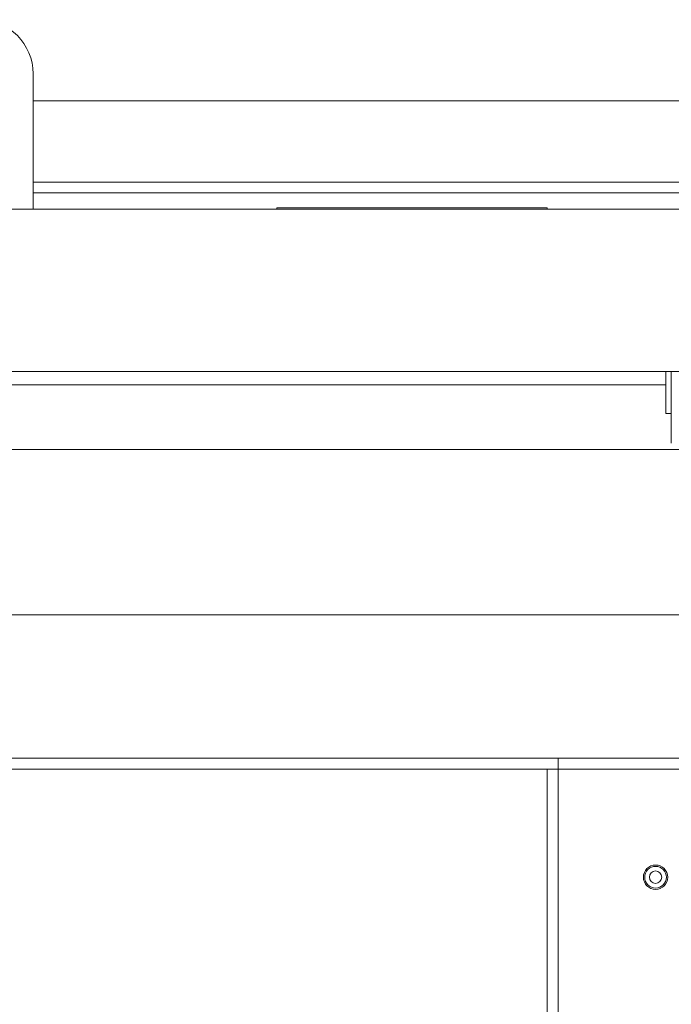
# Model space of a CAD drawing. Units: millimetres. Extents: x -926 to 1538, y -524 to 1259.
# Drawn here: x 194 to 314, y 1066 to 1248 of the extents above; entities that cross this region are included whole.
import ezdxf

# ---------------------------------------------------------------- set-up
doc = ezdxf.new("R2010")
doc.units = ezdxf.units.MM
doc.layers.add('Visible Edges(Audipack-ISO)', color=7, linetype='Continuous', lineweight=18)

# ---------------------------------------------------------------- blocks, each defined once
blk = doc.blocks.new('P5235_presentation_Sheet_VIEW11')
at = {"layer": 'Visible Edges(Audipack-ISO)'}
for p, q in [((-150.55, 316.55), (-150.55, 337.55)), ((-150.55, 332.55), (-30.55, 332.55)), ((-150.55, 317.55), (-40.55, 317.55)), ((-30.55, 317.55), (-40.55, 317.55)), ((-150.55, 312.55), (-150.55, 316.55)), ((-150.55, 315.55), (-40.55, 315.55)), ((-40.55, 315.55), (-30.55, 315.55)), ((-230.55, 312.55), (-150.55, 312.55)), ((-150.55, 312.55), (189.45, 312.55)), ((-105.55, 312.8), (-105.55, 312.55)), ((-105.55, 312.8), (-102.55, 312.8)), ((-58.55, 312.8), (-102.55, 312.8)), ((-58.55, 312.8), (-55.55, 312.8)), ((-55.55, 312.55), (-55.55, 312.8)), ((-215.55, 282.55), (254.45, 282.55)), ((-33.65, 274.74), (-33.65, 282.55)), ((-32.65, 269.29), (-32.65, 282.55)), ((-33.65, 280.08), (-208.55, 280.08)), ((-32.65, 274.74), (-33.65, 274.74)), ((-26.85, 268.08), (-208.55, 268.08)), ((-180.05, 237.55), (-26.85, 237.55)), ((-63.55, 211.05), (-205.35, 211.05)), ((-63.55, 211.05), (-53.55, 211.05)), ((-53.55, 211.05), (-23.05, 211.05)), ((-53.55, 209.05), (-53.55, 211.05)), ((-63.55, 209.05), (-205.35, 209.05)), ((-53.55, 209.05), (-63.55, 209.05)), ((-55.55, 209.05), (-55.55, -12.85)), ((-53.55, 209.05), (-53.55, -12.85)), ((-23.05, 209.05), (-53.55, 209.05))]:
    blk.add_line(p, q, dxfattribs=at)
for radius in [2.25, 2, 1.15]:
    blk.add_circle((-35.55, 189.05), radius, dxfattribs=at)
blk.add_arc((-160.55, 337.55), 10, 0, 90, dxfattribs=at)

msp = doc.modelspace()

# ---------------------------------------------------------------- block references
msp.add_blockref('P5235_presentation_Sheet_VIEW11', (346.86, 900.23))

doc.saveas('drawing.dxf')
